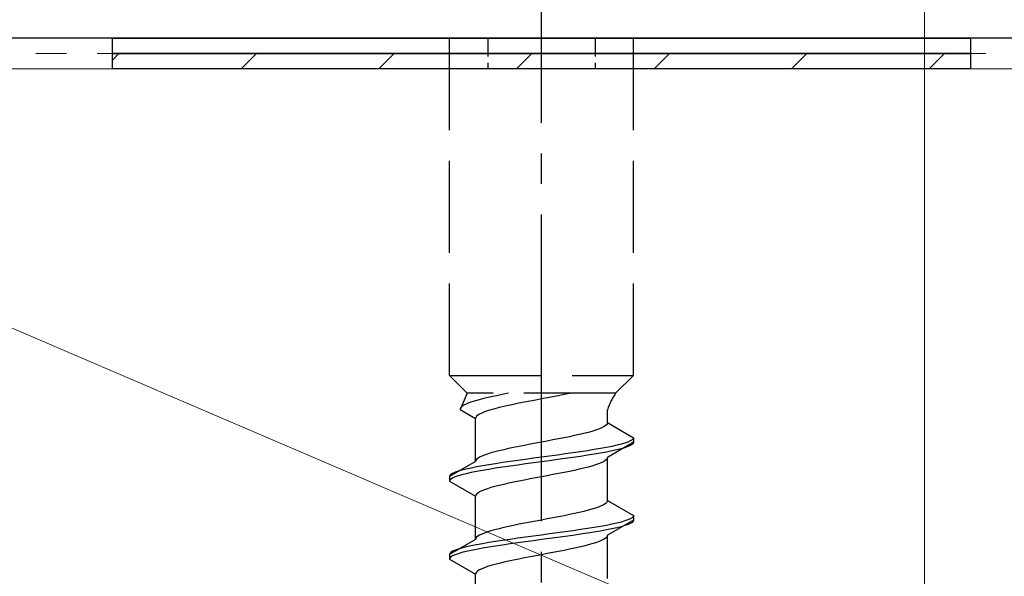
# Model space of a CAD drawing. Extents: x 0 to 1750, y 0 to 2609.
# Drawn here: x 449 to 481, y 731 to 749 of the extents above; entities that cross this region are included whole.
import ezdxf

# ---------------------------------------------------------------- set-up
doc = ezdxf.new("R2010")
doc.units = 0
for name, pattern in [('YCENTER_1', [13, 10, -1, 1, -1]), ('YDOT_1', [2, 1, -1]), ('YHIDDEN_1', [4, 3, -1])]:
    doc.linetypes.add(name, pattern=pattern)
for name, color, linetype, lineweight in [('YKK_12', 2, 'CONTINUOUS', 13), ('YKK_13', 4, 'CONTINUOUS', 30), ('YSS_K', 3, 'CONTINUOUS', 13)]:
    doc.layers.add(name, color=color, linetype=linetype, lineweight=lineweight)

msp = doc.modelspace()

# ---------------------------------------------------------------- linework, layer by layer
at = {"layer": 'YKK_12', "linetype": 'YCENTER_1', "ltscale": 4}
msp.add_line((478.5, 100.162), (478.5, 771.071), dxfattribs=at)
at = {"layer": 'YKK_13', "linetype": 'YCENTER_1'}
msp.add_line((466, 693.695), (466, 762.094), dxfattribs=at)
at = {"layer": 'YKK_13', "linetype": 'YHIDDEN_1'}
for p, q in [((463, 737.449), (463, 751.949)), ((469, 737.449), (469, 751.949)), ((463, 737.449), (469, 737.449)), ((463, 737.449), (463.58, 736.869)), ((469, 737.449), (468.42, 736.869)), ((463.58, 736.869), (463.342, 736.342)), ((468.42, 736.869), (463.58, 736.869)), ((463.972, 736.66), (463.845, 736.625)), ((464.11, 736.695), (463.972, 736.66)), ((464.259, 736.731), (464.11, 736.695)), ((464.417, 736.766), (464.259, 736.731)), ((464.583, 736.801), (464.417, 736.766)), ((464.757, 736.836), (464.583, 736.801)), ((464.923, 736.869), (464.757, 736.836)), ((465.813, 736.649), (465.627, 736.614)), ((466, 736.684), (465.813, 736.649)), ((466.187, 736.719), (466, 736.684)), ((466.373, 736.755), (466.187, 736.719)), ((466.556, 736.79), (466.373, 736.755)), ((466.735, 736.825), (466.556, 736.79)), ((466.909, 736.861), (466.735, 736.825)), ((466.949, 736.869), (466.909, 736.861)), ((463.35, 736.378), (463.342, 736.342)), ((463.342, 736.342), (463.85, 736.049)), ((463.375, 736.413), (463.35, 736.378)), ((463.415, 736.448), (463.375, 736.413)), ((463.472, 736.484), (463.415, 736.448)), ((463.543, 736.519), (463.472, 736.484)), ((463.63, 736.554), (463.543, 736.519)), ((463.731, 736.589), (463.63, 736.554)), ((463.845, 736.625), (463.731, 736.589)), ((464.353, 736.331), (464.239, 736.296)), ((464.48, 736.367), (464.353, 736.331)), ((464.618, 736.402), (464.48, 736.367)), ((464.767, 736.437), (464.618, 736.402)), ((464.925, 736.473), (464.767, 736.437)), ((465.091, 736.508), (464.925, 736.473)), ((465.265, 736.543), (465.091, 736.508)), ((465.444, 736.578), (465.265, 736.543)), ((465.627, 736.614), (465.444, 736.578)), ((468.15, 735.911), (468.15, 736.331)), ((463.858, 736.084), (463.85, 736.049)), ((463.85, 734.641), (463.85, 736.049)), ((463.883, 736.12), (463.858, 736.084)), ((463.923, 736.155), (463.883, 736.12)), ((463.98, 736.19), (463.923, 736.155)), ((464.051, 736.226), (463.98, 736.19)), ((464.138, 736.261), (464.051, 736.226)), ((464.239, 736.296), (464.138, 736.261)), ((467.761, 735.664), (467.647, 735.628)), ((467.862, 735.699), (467.761, 735.664)), ((467.949, 735.734), (467.862, 735.699)), ((468.02, 735.77), (467.949, 735.734)), ((468.077, 735.805), (468.02, 735.77)), ((468.117, 735.84), (468.077, 735.805)), ((468.142, 735.875), (468.117, 735.84)), ((468.15, 735.911), (468.142, 735.875)), ((468.15, 735.911), (469, 735.42)), ((466.373, 735.346), (466.187, 735.311)), ((466.556, 735.382), (466.373, 735.346)), ((466.735, 735.417), (466.556, 735.382)), ((466.909, 735.452), (466.735, 735.417)), ((467.075, 735.487), (466.909, 735.452)), ((467.233, 735.523), (467.075, 735.487)), ((467.382, 735.558), (467.233, 735.523)), ((467.52, 735.593), (467.382, 735.558)), ((467.647, 735.628), (467.52, 735.593)), ((468.954, 735.349), (468.898, 735.314)), ((468.989, 735.385), (468.954, 735.349)), ((469, 735.42), (468.989, 735.385)), ((469, 735.42), (469, 735.27)), ((464.767, 735.029), (464.618, 734.993)), ((464.925, 735.064), (464.767, 735.029)), ((465.091, 735.099), (464.925, 735.064)), ((465.265, 735.135), (465.091, 735.099)), ((465.444, 735.17), (465.265, 735.135)), ((465.627, 735.205), (465.444, 735.17)), ((465.813, 735.24), (465.627, 735.205)), ((466, 735.276), (465.813, 735.24)), ((466.187, 735.311), (466, 735.276)), ((467.721, 735.032), (467.5, 734.997)), ((467.928, 735.067), (467.721, 735.032)), ((468.121, 735.102), (467.928, 735.067)), ((468.298, 735.138), (468.121, 735.102)), ((469, 735.27), (468.15, 734.779)), ((468.457, 735.173), (468.298, 735.138)), ((468.457, 735.023), (468.298, 734.988)), ((468.598, 735.208), (468.457, 735.173)), ((468.598, 735.058), (468.457, 735.023)), ((468.719, 735.244), (468.598, 735.208)), ((468.719, 735.094), (468.598, 735.058)), ((468.819, 735.279), (468.719, 735.244)), ((468.819, 735.129), (468.719, 735.094)), ((468.898, 735.314), (468.819, 735.279)), ((468.898, 735.164), (468.819, 735.129)), ((468.954, 735.199), (468.898, 735.164)), ((468.989, 735.235), (468.954, 735.199)), ((469, 735.27), (468.989, 735.235)), ((463.883, 734.711), (463.858, 734.676)), ((463.923, 734.747), (463.883, 734.711)), ((463.98, 734.782), (463.923, 734.747)), ((464.051, 734.817), (463.98, 734.782)), ((464.138, 734.852), (464.051, 734.817)), ((464.239, 734.888), (464.138, 734.852)), ((464.353, 734.923), (464.239, 734.888)), ((464.48, 734.958), (464.353, 734.923)), ((464.618, 734.993), (464.48, 734.958)), ((465.479, 734.714), (465.224, 734.679)), ((465.739, 734.75), (465.479, 734.714)), ((466, 734.785), (465.739, 734.75)), ((466.261, 734.82), (466, 734.785)), ((466.521, 734.856), (466.261, 734.82)), ((466.521, 734.706), (466.261, 734.67)), ((466.776, 734.891), (466.521, 734.856)), ((466.776, 734.741), (466.521, 734.706)), ((467.026, 734.926), (466.776, 734.891)), ((467.026, 734.776), (466.776, 734.741)), ((467.268, 734.961), (467.026, 734.926)), ((467.268, 734.811), (467.026, 734.776)), ((467.5, 734.997), (467.268, 734.961)), ((467.5, 734.847), (467.268, 734.811)), ((467.721, 734.882), (467.5, 734.847)), ((467.928, 734.917), (467.721, 734.882)), ((468.121, 734.952), (467.928, 734.917)), ((468.117, 734.709), (468.077, 734.673)), ((468.142, 734.744), (468.117, 734.709)), ((468.298, 734.988), (468.121, 734.952)), ((468.15, 734.779), (468.142, 734.744)), ((468.15, 733.371), (468.15, 734.779)), ((463.85, 734.641), (463, 734.15)), ((463.543, 734.397), (463.402, 734.362)), ((463.702, 734.432), (463.543, 734.397)), ((463.879, 734.467), (463.702, 734.432)), ((463.858, 734.676), (463.85, 734.641)), ((464.072, 734.503), (463.879, 734.467)), ((464.279, 734.538), (464.072, 734.503)), ((464.279, 734.388), (464.072, 734.353)), ((464.5, 734.573), (464.279, 734.538)), ((464.5, 734.423), (464.279, 734.388)), ((464.732, 734.609), (464.5, 734.573)), ((464.732, 734.459), (464.5, 734.423)), ((464.974, 734.644), (464.732, 734.609)), ((464.974, 734.494), (464.732, 734.459)), ((465.224, 734.679), (464.974, 734.644)), ((465.224, 734.529), (464.974, 734.494)), ((465.479, 734.564), (465.224, 734.529)), ((465.739, 734.6), (465.479, 734.564)), ((466, 734.635), (465.739, 734.6)), ((466.261, 734.67), (466, 734.635)), ((467.233, 734.391), (467.075, 734.356)), ((467.382, 734.426), (467.233, 734.391)), ((467.52, 734.462), (467.382, 734.426)), ((467.647, 734.497), (467.52, 734.462)), ((467.761, 734.532), (467.647, 734.497)), ((467.862, 734.568), (467.761, 734.532)), ((467.949, 734.603), (467.862, 734.568)), ((468.02, 734.638), (467.949, 734.603)), ((468.077, 734.673), (468.02, 734.638)), ((463.011, 734.185), (463, 734.15)), ((463, 734.15), (463, 734)), ((463.046, 734.221), (463.011, 734.185)), ((463.046, 734.071), (463.011, 734.035)), ((463.102, 734.256), (463.046, 734.221)), ((463.102, 734.106), (463.046, 734.071)), ((463.181, 734.291), (463.102, 734.256)), ((463.181, 734.141), (463.102, 734.106)), ((463.281, 734.326), (463.181, 734.291)), ((463.281, 734.176), (463.181, 734.141)), ((463.402, 734.362), (463.281, 734.326)), ((463.402, 734.212), (463.281, 734.176)), ((463.543, 734.247), (463.402, 734.212)), ((463.702, 734.282), (463.543, 734.247)), ((463.879, 734.317), (463.702, 734.282)), ((464.072, 734.353), (463.879, 734.317)), ((465.627, 734.074), (465.444, 734.038)), ((465.813, 734.109), (465.627, 734.074)), ((466, 734.144), (465.813, 734.109)), ((466.187, 734.179), (466, 734.144)), ((466.373, 734.215), (466.187, 734.179)), ((466.556, 734.25), (466.373, 734.215)), ((466.735, 734.285), (466.556, 734.25)), ((466.909, 734.321), (466.735, 734.285)), ((467.075, 734.356), (466.909, 734.321)), ((463.011, 734.035), (463, 734)), ((463, 734), (463.85, 733.509)), ((464.239, 733.756), (464.138, 733.721)), ((464.353, 733.791), (464.239, 733.756)), ((464.48, 733.827), (464.353, 733.791)), ((464.618, 733.862), (464.48, 733.827)), ((464.767, 733.897), (464.618, 733.862)), ((464.925, 733.933), (464.767, 733.897)), ((465.091, 733.968), (464.925, 733.933)), ((465.265, 734.003), (465.091, 733.968)), ((465.444, 734.038), (465.265, 734.003)), ((463.858, 733.544), (463.85, 733.509)), ((463.85, 732.101), (463.85, 733.509)), ((463.883, 733.58), (463.858, 733.544)), ((463.923, 733.615), (463.883, 733.58)), ((463.98, 733.65), (463.923, 733.615)), ((464.051, 733.686), (463.98, 733.65)), ((464.138, 733.721), (464.051, 733.686)), ((467.761, 733.124), (467.647, 733.088)), ((467.862, 733.159), (467.761, 733.124)), ((467.949, 733.194), (467.862, 733.159)), ((468.02, 733.23), (467.949, 733.194)), ((468.077, 733.265), (468.02, 733.23)), ((468.117, 733.3), (468.077, 733.265)), ((468.142, 733.335), (468.117, 733.3)), ((468.15, 733.371), (468.142, 733.335)), ((468.15, 733.371), (469, 732.88)), ((466.373, 732.806), (466.187, 732.771)), ((466.556, 732.842), (466.373, 732.806)), ((466.735, 732.877), (466.556, 732.842)), ((466.909, 732.912), (466.735, 732.877)), ((467.075, 732.947), (466.909, 732.912)), ((467.233, 732.983), (467.075, 732.947)), ((467.382, 733.018), (467.233, 732.983)), ((467.52, 733.053), (467.382, 733.018)), ((467.647, 733.088), (467.52, 733.053)), ((468.898, 732.774), (468.819, 732.739)), ((468.954, 732.809), (468.898, 732.774)), ((468.989, 732.845), (468.954, 732.809)), ((469, 732.88), (468.989, 732.845)), ((469, 732.88), (469, 732.73)), ((464.618, 732.453), (464.48, 732.418)), ((464.767, 732.489), (464.618, 732.453)), ((464.925, 732.524), (464.767, 732.489)), ((465.091, 732.559), (464.925, 732.524)), ((465.265, 732.595), (465.091, 732.559)), ((465.444, 732.63), (465.265, 732.595)), ((465.627, 732.665), (465.444, 732.63)), ((465.813, 732.7), (465.627, 732.665)), ((466, 732.736), (465.813, 732.7)), ((466.187, 732.771), (466, 732.736)), ((467.5, 732.457), (467.268, 732.421)), ((467.721, 732.492), (467.5, 732.457)), ((467.928, 732.527), (467.721, 732.492)), ((468.121, 732.562), (467.928, 732.527)), ((468.298, 732.598), (468.121, 732.562)), ((469, 732.73), (468.15, 732.239)), ((468.457, 732.633), (468.298, 732.598)), ((468.457, 732.483), (468.298, 732.448)), ((468.598, 732.668), (468.457, 732.633)), ((468.598, 732.518), (468.457, 732.483)), ((468.719, 732.704), (468.598, 732.668)), ((468.719, 732.554), (468.598, 732.518)), ((468.819, 732.739), (468.719, 732.704)), ((468.819, 732.589), (468.719, 732.554)), ((468.898, 732.624), (468.819, 732.589)), ((468.954, 732.659), (468.898, 732.624)), ((468.989, 732.695), (468.954, 732.659)), ((469, 732.73), (468.989, 732.695)), ((463.858, 732.136), (463.85, 732.101)), ((463.883, 732.171), (463.858, 732.136)), ((463.923, 732.207), (463.883, 732.171)), ((463.98, 732.242), (463.923, 732.207)), ((464.051, 732.277), (463.98, 732.242)), ((464.138, 732.312), (464.051, 732.277)), ((464.239, 732.348), (464.138, 732.312)), ((464.353, 732.383), (464.239, 732.348)), ((464.48, 732.418), (464.353, 732.383)), ((465.224, 732.139), (464.974, 732.104)), ((465.479, 732.174), (465.224, 732.139)), ((465.739, 732.21), (465.479, 732.174)), ((466, 732.245), (465.739, 732.21)), ((466.261, 732.28), (466, 732.245)), ((466.261, 732.13), (466, 732.095)), ((466.521, 732.316), (466.261, 732.28)), ((466.521, 732.166), (466.261, 732.13)), ((466.776, 732.351), (466.521, 732.316)), ((466.776, 732.201), (466.521, 732.166)), ((467.026, 732.386), (466.776, 732.351)), ((467.026, 732.236), (466.776, 732.201)), ((467.268, 732.421), (467.026, 732.386)), ((467.268, 732.271), (467.026, 732.236)), ((467.5, 732.307), (467.268, 732.271)), ((467.721, 732.342), (467.5, 732.307)), ((467.928, 732.377), (467.721, 732.342)), ((468.121, 732.412), (467.928, 732.377)), ((468.077, 732.133), (468.02, 732.098)), ((468.117, 732.169), (468.077, 732.133)), ((468.142, 732.204), (468.117, 732.169)), ((468.298, 732.448), (468.121, 732.412)), ((468.15, 732.239), (468.142, 732.204)), ((468.15, 730.831), (468.15, 732.239)), ((463.85, 732.101), (463, 731.61)), ((463.402, 731.822), (463.281, 731.786)), ((463.543, 731.857), (463.402, 731.822)), ((463.702, 731.892), (463.543, 731.857)), ((463.879, 731.927), (463.702, 731.892)), ((464.072, 731.963), (463.879, 731.927)), ((464.072, 731.813), (463.879, 731.777)), ((464.279, 731.998), (464.072, 731.963)), ((464.279, 731.848), (464.072, 731.813)), ((464.5, 732.033), (464.279, 731.998)), ((464.5, 731.883), (464.279, 731.848)), ((464.732, 732.069), (464.5, 732.033)), ((464.732, 731.919), (464.5, 731.883)), ((464.974, 732.104), (464.732, 732.069)), ((464.974, 731.954), (464.732, 731.919)), ((465.224, 731.989), (464.974, 731.954)), ((465.479, 732.024), (465.224, 731.989)), ((465.739, 732.06), (465.479, 732.024)), ((466, 732.095), (465.739, 732.06)), ((467.075, 731.816), (466.909, 731.781)), ((467.233, 731.851), (467.075, 731.816)), ((467.382, 731.886), (467.233, 731.851)), ((467.52, 731.922), (467.382, 731.886)), ((467.647, 731.957), (467.52, 731.922)), ((467.761, 731.992), (467.647, 731.957)), ((467.862, 732.028), (467.761, 731.992)), ((467.949, 732.063), (467.862, 732.028)), ((468.02, 732.098), (467.949, 732.063)), ((463.011, 731.645), (463, 731.61)), ((463, 731.61), (463, 731.46)), ((463.011, 731.495), (463, 731.46)), ((463.046, 731.681), (463.011, 731.645)), ((463.046, 731.531), (463.011, 731.495)), ((463.102, 731.716), (463.046, 731.681)), ((463.102, 731.566), (463.046, 731.531)), ((463.181, 731.751), (463.102, 731.716)), ((463.181, 731.601), (463.102, 731.566)), ((463.281, 731.786), (463.181, 731.751)), ((463.281, 731.636), (463.181, 731.601)), ((463.402, 731.672), (463.281, 731.636)), ((463.543, 731.707), (463.402, 731.672)), ((463.702, 731.742), (463.543, 731.707)), ((463.879, 731.777), (463.702, 731.742)), ((465.444, 731.498), (465.265, 731.463)), ((465.627, 731.534), (465.444, 731.498)), ((465.813, 731.569), (465.627, 731.534)), ((466, 731.604), (465.813, 731.569)), ((466.187, 731.639), (466, 731.604)), ((466.373, 731.675), (466.187, 731.639)), ((466.556, 731.71), (466.373, 731.675)), ((466.735, 731.745), (466.556, 731.71)), ((466.909, 731.781), (466.735, 731.745)), ((463, 731.46), (463.85, 730.969)), ((464.138, 731.181), (464.051, 731.146)), ((464.239, 731.216), (464.138, 731.181)), ((464.353, 731.251), (464.239, 731.216)), ((464.48, 731.287), (464.353, 731.251)), ((464.618, 731.322), (464.48, 731.287)), ((464.767, 731.357), (464.618, 731.322)), ((464.925, 731.393), (464.767, 731.357)), ((465.091, 731.428), (464.925, 731.393)), ((465.265, 731.463), (465.091, 731.428)), ((463.858, 731.004), (463.85, 730.969)), ((463.85, 729.561), (463.85, 730.969)), ((463.883, 731.04), (463.858, 731.004)), ((463.923, 731.075), (463.883, 731.04)), ((463.98, 731.11), (463.923, 731.075)), ((464.051, 731.146), (463.98, 731.11))]:
    msp.add_line(p, q, dxfattribs=at)
at = {"layer": 'YKK_13'}
for p, q in [((525.998, 748.449), (397, 748.449)), ((452, 748.449), (480, 748.449)), ((452, 747.949), (452, 748.449)), ((480, 748.449), (480, 747.949)), ((480, 747.949), (452, 747.949)), ((452, 747.949), (480, 747.949)), ((452, 747.449), (452, 747.949)), ((480, 747.949), (480, 747.449)), ((480, 747.449), (452, 747.449))]:
    msp.add_line(p, q, dxfattribs=at)
at = {"layer": 'YKK_13', "linetype": 'YHIDDEN_1', "ltscale": 0.2}
for p, q in [((464.25, 748.449), (464.25, 747.449)), ((467.75, 748.449), (467.75, 747.449))]:
    msp.add_line(p, q, dxfattribs=at)
at = {"layer": 'YKK_13', "linetype": 'Continuous'}
for p, q in [((452, 747.738), (452.211, 747.949)), ((456.201, 747.449), (456.701, 747.949)), ((460.691, 747.449), (461.191, 747.949)), ((465.182, 747.449), (465.682, 747.949)), ((469.672, 747.449), (470.172, 747.949)), ((474.162, 747.449), (474.662, 747.949)), ((478.652, 747.449), (479.152, 747.949))]:
    msp.add_line(p, q, dxfattribs=at)
at = {"layer": 'YKK_13', "linetype": 'YHIDDEN_1'}
msp.add_arc((470.359, 735.56), 2.339, 145.9737, 160.7714, dxfattribs=at)
at = {"layer": 'YSS_K', "linetype": 'YDOT_1'}
msp.add_line((546.5, 747.949), (428.5, 747.949), dxfattribs=at)
at = {"layer": 'YSS_K'}
for p in [(534, 702.449), (534, 747.449)]:
    msp.add_line(p, (429, 747.449), dxfattribs=at)

doc.saveas('drawing.dxf')
